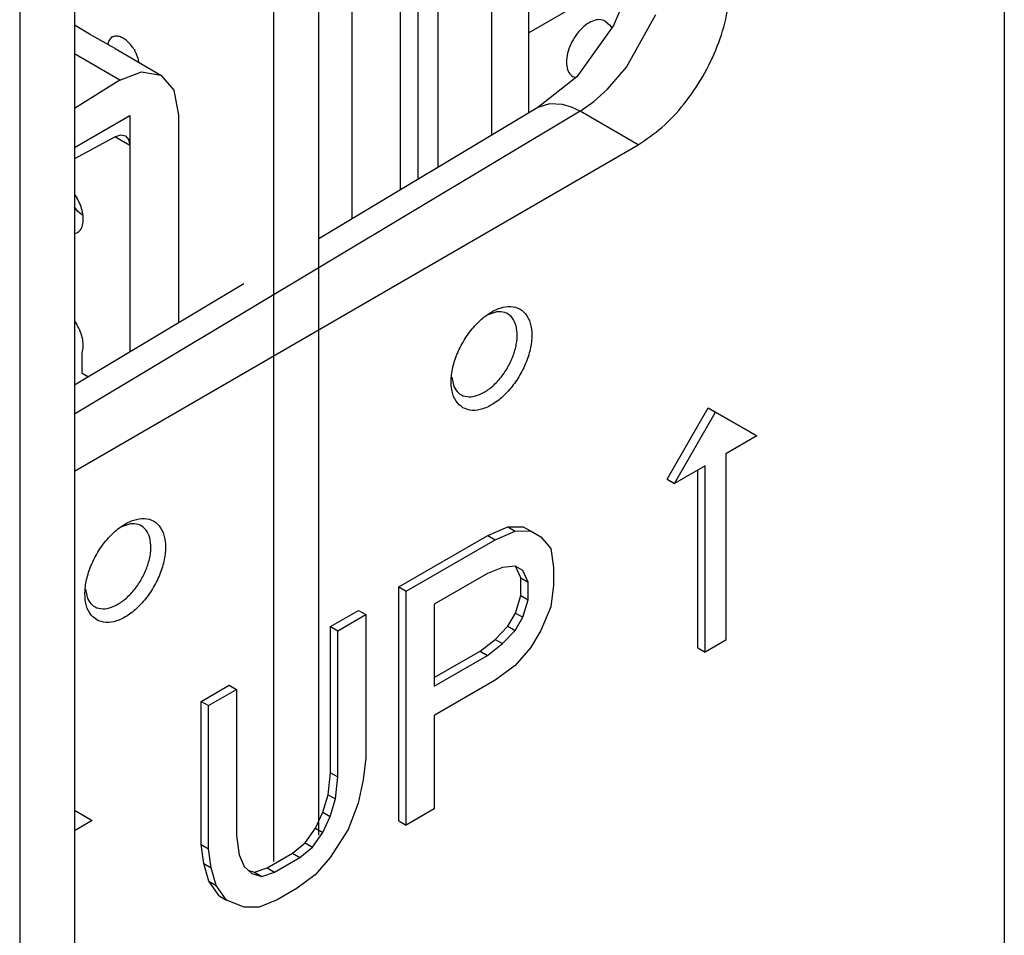
# Model space of a CAD drawing. Units: inches. Extents: x -6.4 to 6.1, y -5 to 20.1.
# Drawn here: x 0.7 to 1.7, y 14.6 to 15.5 of the extents above; entities that cross this region are included whole.
import ezdxf

# ---------------------------------------------------------------- set-up
doc = ezdxf.new("R2010")
doc.units = ezdxf.units.IN
doc.header["$MEASUREMENT"] = 0

# ---------------------------------------------------------------- blocks, each defined once
blk = doc.blocks.new('58843-01__254', base_point=(-1.10509, 10.37656))
at = {"color": 7, "linetype": 'Continuous'}
for p, q in [((1.69074, 17.88044), (1.69074, 11.89397)), ((1.33741, 15.54207), (1.31367, 15.4859)), ((1.31367, 15.4859), (1.278, 15.43665)), ((1.278, 15.43665), (1.24166, 15.40772)), ((1.24053, 15.40692), (1.02909, 15.2802)), ((1.24166, 15.40772), (1.24053, 15.40692)), ((0.79317, 15.05604), (1.33718, 15.3709)), ((0.95654, 15.23672), (0.79317, 15.1388)), ((1.20087, 15.20973), (1.19229, 15.20673)), ((1.15758, 15.14668), (1.15929, 15.13772)), ((1.36518, 15.04804), (1.40495, 15.11693)), ((1.37225, 15.04395), (1.41202, 15.11284)), ((1.40495, 15.11693), (1.41202, 15.11284)), ((1.40495, 15.11693), (1.44473, 15.09408)), ((1.41202, 15.11284), (1.4518, 15.08999)), ((1.44473, 15.09408), (1.4518, 15.08999)), ((1.4518, 15.08999), (1.42197, 15.07272)), ((1.42197, 15.07272), (1.42197, 14.89285)), ((1.40208, 15.06121), (1.37225, 15.04395)), ((1.39501, 14.88543), (1.39501, 15.05712)), ((1.40208, 14.88134), (1.40208, 15.06121)), ((1.36518, 15.04804), (1.37225, 15.04395)), ((0.84731, 15.0051), (0.83874, 15.00211)), ((1.19211, 14.99374), (1.21168, 15.00225)), ((1.19918, 14.98965), (1.21875, 14.99816)), ((1.21168, 15.00225), (1.22636, 15.00228)), ((1.21168, 15.00225), (1.21875, 14.99816)), ((1.21875, 14.99816), (1.23343, 14.99819)), ((1.22636, 15.00228), (1.23615, 14.99666)), ((1.22636, 15.00228), (1.23343, 14.99819)), ((1.23343, 14.99819), (1.24322, 14.99257)), ((1.10647, 14.94418), (1.19211, 14.99374)), ((1.11354, 14.94009), (1.19918, 14.98965)), ((1.19211, 14.99374), (1.19918, 14.98965)), ((1.23615, 14.99666), (1.24322, 14.99257)), ((1.24322, 14.99257), (1.25301, 14.9813)), ((1.25301, 14.9813), (1.25546, 14.96296)), ((1.20652, 14.96286), (1.19184, 14.95718)), ((1.21875, 14.9643), (1.20652, 14.96286)), ((1.22609, 14.96008), (1.21875, 14.9643)), ((1.22392, 14.9529), (1.21904, 14.96413)), ((1.23099, 14.9488), (1.22609, 14.96008)), ((1.25546, 14.96296), (1.25546, 14.94603)), ((1.19184, 14.95718), (1.14046, 14.92745)), ((1.22392, 14.9529), (1.23099, 14.9488)), ((1.22392, 14.93596), (1.22392, 14.9529)), ((0.80402, 14.94205), (0.80574, 14.93309)), ((1.10647, 14.71843), (1.10647, 14.94418)), ((1.10647, 14.94418), (1.11354, 14.94009)), ((1.11354, 14.71434), (1.11354, 14.94009)), ((1.23099, 14.93187), (1.23099, 14.9488)), ((1.25546, 14.94603), (1.25301, 14.92486)), ((1.21902, 14.91902), (1.22392, 14.93596)), ((1.22392, 14.93596), (1.23099, 14.93187)), ((1.22609, 14.91493), (1.23099, 14.93187)), ((1.04041, 14.90594), (1.06732, 14.92152)), ((1.06732, 14.92152), (1.07439, 14.91743)), ((1.14046, 14.92745), (1.14046, 14.84844)), ((1.25301, 14.92486), (1.24322, 14.90227)), ((1.04748, 14.90185), (1.07439, 14.91743)), ((1.07439, 14.91743), (1.07439, 14.77916)), ((1.21168, 14.90631), (1.21902, 14.91902)), ((1.21875, 14.90222), (1.22609, 14.91493)), ((1.21902, 14.91902), (1.22609, 14.91493)), ((1.04041, 14.90594), (1.04748, 14.90185)), ((1.04041, 14.76485), (1.04041, 14.90594)), ((1.19945, 14.89359), (1.21168, 14.90631)), ((1.20652, 14.88949), (1.21875, 14.90222)), ((1.21168, 14.90631), (1.21875, 14.90222)), ((1.24322, 14.90227), (1.23343, 14.88532)), ((1.04748, 14.76076), (1.04748, 14.90185)), ((1.18477, 14.88227), (1.19945, 14.89359)), ((1.19945, 14.89359), (1.20652, 14.88949)), ((1.42197, 14.89285), (1.40208, 14.88134)), ((1.19184, 14.87817), (1.20652, 14.88949)), ((1.23343, 14.88532), (1.21875, 14.86836)), ((1.39501, 14.88543), (1.40208, 14.88134)), ((1.14046, 14.85662), (1.18477, 14.88227)), ((1.14046, 14.84844), (1.19184, 14.87817)), ((1.18477, 14.88227), (1.19184, 14.87817)), ((1.21875, 14.86836), (1.19918, 14.8542)), ((0.91562, 14.83372), (0.94254, 14.8493)), ((0.92269, 14.82963), (0.94961, 14.84521)), ((0.94254, 14.8493), (0.94961, 14.84521)), ((0.94961, 14.84521), (0.94961, 14.70412)), ((1.19918, 14.8542), (1.14046, 14.82022)), ((0.91562, 14.83372), (0.92269, 14.82963)), ((0.91562, 14.69545), (0.91562, 14.83372)), ((0.92269, 14.69136), (0.92269, 14.82963)), ((1.14046, 14.82022), (1.14046, 14.72992)), ((1.07439, 14.77916), (1.07195, 14.75799)), ((1.03796, 14.74368), (1.04041, 14.76485)), ((1.04041, 14.76485), (1.04748, 14.76076)), ((1.04503, 14.73959), (1.04748, 14.76076)), ((1.07195, 14.75799), (1.06705, 14.73541)), ((1.03307, 14.72674), (1.03796, 14.74368)), ((1.03796, 14.74368), (1.04503, 14.73959)), ((1.04014, 14.72265), (1.04503, 14.73959)), ((1.06705, 14.73541), (1.05727, 14.70999)), ((0.79317, 14.72867), (0.80331, 14.72285)), ((0.79317, 14.72867), (0.81038, 14.71875)), ((0.80331, 14.72285), (0.81038, 14.71875)), ((1.02573, 14.71121), (1.03307, 14.72674)), ((1.0328, 14.70712), (1.04014, 14.72265)), ((1.03307, 14.72674), (1.04014, 14.72265)), ((1.14046, 14.72992), (1.11354, 14.71434)), ((0.81038, 14.71875), (0.79317, 14.70879)), ((1.10647, 14.71843), (1.11354, 14.71434)), ((0.94961, 14.70412), (0.95206, 14.68578)), ((1.01594, 14.69708), (1.02573, 14.71121)), ((1.02301, 14.69299), (1.0328, 14.70712)), ((1.02573, 14.71121), (1.0328, 14.70712)), ((1.05727, 14.70999), (1.04014, 14.68315)), ((0.91562, 14.69545), (0.92269, 14.69136)), ((0.91807, 14.67712), (0.91562, 14.69545)), ((1.00371, 14.68718), (1.01594, 14.69708)), ((1.01078, 14.68308), (1.02301, 14.69299)), ((1.01594, 14.69708), (1.02301, 14.69299)), ((0.92514, 14.67302), (0.92269, 14.69136)), ((0.95206, 14.68578), (0.95695, 14.6745)), ((0.97924, 14.67301), (1.00371, 14.68718)), ((1.00371, 14.68718), (1.01078, 14.68308)), ((0.91807, 14.67712), (0.92514, 14.67302)), ((0.92296, 14.6602), (0.91807, 14.67712)), ((0.95695, 14.6745), (0.96429, 14.66746)), ((0.98631, 14.66892), (1.01078, 14.68308)), ((1.04014, 14.68315), (1.02546, 14.66618)), ((0.93003, 14.6561), (0.92514, 14.67302)), ((0.96121, 14.67041), (0.96701, 14.66876)), ((0.96429, 14.66746), (0.97408, 14.66466)), ((0.96701, 14.66876), (0.97924, 14.67301)), ((0.96701, 14.66876), (0.97408, 14.66466)), ((0.97408, 14.66466), (0.98631, 14.66892)), ((0.97924, 14.67301), (0.98631, 14.66892)), ((1.02546, 14.66618), (1.00833, 14.65345)), ((0.92296, 14.6602), (0.93003, 14.6561)), ((0.93275, 14.64611), (0.92296, 14.6602)), ((0.93982, 14.64202), (0.93003, 14.6561)), ((0.93275, 14.64611), (0.93982, 14.64202)), ((1.00833, 14.65345), (0.98876, 14.64212)), ((0.95695, 14.635), (0.93982, 14.64202)), ((0.98876, 14.64212), (0.97163, 14.63503)), ((0.97163, 14.63503), (0.95695, 14.635))]:
    blk.add_line(p, q, dxfattribs=at)
at = {"color": 124, "linetype": 'Continuous'}
for p, q in [((1.32609, 15.44582), (1.35442, 15.49682)), ((1.30776, 15.42454), (1.32609, 15.44582)), ((1.29466, 15.41278), (1.30776, 15.42454)), ((1.25173, 15.41055), (1.24053, 15.40692)), ((1.26431, 15.40986), (1.25173, 15.41055)), ((1.27288, 15.40726), (1.26431, 15.40986)), ((1.28122, 15.40329), (1.27288, 15.40726)), ((1.28122, 15.40329), (1.29466, 15.41278)), ((1.28122, 15.40329), (0.79317, 15.11078)), ((1.33718, 15.3709), (1.28122, 15.40329))]:
    blk.add_line(p, q, dxfattribs=at)
at = {"color": 7, "linetype": 'Continuous'}
for points, knots in [([(1.33718, 15.3709), (1.34504, 15.37619), (1.36149, 15.38728), (1.38226, 15.41008), (1.40042, 15.4365), (1.41422, 15.46542), (1.42356, 15.49479), (1.42492, 15.51456), (1.42557, 15.52399)], [0, 0, 0, 0, 0.0283318, 0.0593424, 0.0917931, 0.1242333, 0.1552139, 0.1835008, 0.1835008, 0.1835008, 0.1835008]), ([(1.16821, 15.11708), (1.17113, 15.11596), (1.17736, 15.11356), (1.18826, 15.11578), (1.19921, 15.1214), (1.20989, 15.13044), (1.21944, 15.14206), (1.22717, 15.15543), (1.2325, 15.1695), (1.235, 15.18323), (1.23447, 15.19563), (1.2308, 15.20589), (1.22373, 15.21301), (1.21404, 15.21559), (1.20331, 15.21367), (1.1923, 15.20795), (1.18164, 15.19894), (1.17209, 15.18731), (1.16435, 15.17394), (1.15903, 15.15988), (1.15651, 15.14611), (1.15709, 15.13382), (1.1606, 15.12326), (1.16578, 15.11905), (1.16821, 15.11708)], [0, 0, 0, 0, 0.0092087, 0.0196833, 0.0319974, 0.0460421, 0.0612764, 0.076931, 0.0921653, 0.10621, 0.1185241, 0.1289987, 0.1382074, 0.1474161, 0.1578907, 0.1702048, 0.1842495, 0.1994838, 0.2151384, 0.2303727, 0.2444174, 0.2567316, 0.2672061, 0.2764148, 0.2764148, 0.2764148, 0.2764148]), ([(1.15929, 15.13772), (1.16061, 15.13546), (1.16317, 15.13108), (1.17039, 15.12754), (1.17873, 15.12764), (1.18754, 15.13097), (1.19631, 15.13708), (1.20448, 15.14552), (1.21148, 15.15569), (1.21678, 15.16682), (1.22, 15.17811), (1.2209, 15.18874), (1.21936, 15.19802), (1.21526, 15.20527), (1.20856, 15.20972), (1.20348, 15.20973), (1.20087, 15.20973)], [0, 0, 0, 0, 0.0076895, 0.0149507, 0.0228557, 0.0320981, 0.0427985, 0.0546646, 0.0671656, 0.0796622, 0.091516, 0.1021984, 0.1114212, 0.1193118, 0.1265716, 0.1342733, 0.1342733, 0.1342733, 0.1342733]), ([(0.81466, 14.91246), (0.81757, 14.91133), (0.8238, 14.90893), (0.83471, 14.91115), (0.84566, 14.91677), (0.85633, 14.92581), (0.86588, 14.93743), (0.87362, 14.9508), (0.87894, 14.96488), (0.88145, 14.97861), (0.88092, 14.991), (0.87725, 15.00127), (0.87018, 15.00838), (0.86048, 15.01097), (0.84975, 15.00904), (0.83874, 15.00332), (0.82809, 14.99431), (0.81853, 14.98268), (0.8108, 14.96932), (0.80548, 14.95525), (0.80295, 14.94149), (0.80354, 14.92919), (0.80704, 14.91863), (0.81223, 14.91442), (0.81466, 14.91246)], [0, 0, 0, 0, 0.0092087, 0.0196833, 0.0319974, 0.0460421, 0.0612764, 0.076931, 0.0921653, 0.10621, 0.1185241, 0.1289987, 0.1382074, 0.1474161, 0.1578907, 0.1702048, 0.1842495, 0.1994838, 0.2151384, 0.2303727, 0.2444174, 0.2567316, 0.2672061, 0.2764148, 0.2764148, 0.2764148, 0.2764148]), ([(0.80574, 14.93309), (0.80706, 14.93084), (0.80961, 14.92645), (0.81684, 14.92291), (0.82518, 14.92302), (0.83399, 14.92634), (0.84275, 14.93245), (0.85093, 14.94089), (0.85792, 14.95106), (0.86323, 14.9622), (0.86645, 14.97349), (0.86735, 14.98411), (0.86581, 14.99339), (0.86171, 15.00064), (0.85501, 15.0051), (0.84993, 15.0051), (0.84731, 15.0051)], [0, 0, 0, 0, 0.0076895, 0.0149507, 0.0228557, 0.0320981, 0.0427985, 0.0546646, 0.0671656, 0.0796622, 0.091516, 0.1021984, 0.1114213, 0.1193119, 0.1265716, 0.1342734, 0.1342734, 0.1342734, 0.1342734])]:
    blk.add_open_spline(points, degree=3, knots=knots, dxfattribs=at)
blk = doc.blocks.new('68626-00__262', base_point=(-0.33491, 14.69845))
at = {"color": 7, "linetype": 'Continuous'}
for p, q in [((0.79392, 15.48613), (0.79317, 15.48648)), ((0.80783, 15.47756), (0.79392, 15.48613)), ((0.82887, 15.46591), (0.80783, 15.47756)), ((0.83247, 15.46386), (0.82887, 15.46591)), ((0.83247, 15.46386), (0.87673, 15.43825)), ((0.83691, 15.43328), (0.85796, 15.44148)), ((0.85796, 15.44148), (0.87673, 15.43825)), ((0.87673, 15.43825), (0.88914, 15.42357)), ((0.83691, 15.43328), (0.79317, 15.40609)), ((0.88914, 15.42357), (0.89353, 15.39955)), ((0.79317, 15.36829), (0.84663, 15.39924)), ((0.84663, 15.39924), (0.84663, 15.37027)), ((0.89353, 15.39955), (0.89353, 15.19895)), ((0.83249, 15.37868), (0.79317, 15.35748)), ((0.83249, 15.37868), (0.83774, 15.38038)), ((0.83774, 15.38038), (0.84241, 15.37945)), ((0.84241, 15.37945), (0.84553, 15.3759)), ((0.84553, 15.3759), (0.84663, 15.37027)), ((0.84663, 15.37027), (0.84663, 15.17084)), ((0.79317, 15.32305), (0.79562, 15.31974)), ((0.79647, 15.30654), (0.79317, 15.31107)), ((0.79647, 15.30654), (0.79317, 15.311)), ((0.80117, 15.30275), (0.79647, 15.30654)), ((0.80116, 15.3028), (0.79647, 15.30654)), ((0.79562, 15.28576), (0.79317, 15.28529)), ((0.79317, 15.20073), (0.79562, 15.19742)), ((0.80074, 15.15059), (0.80074, 15.17018)), ((0.80074, 15.15059), (0.8069, 15.14703))]:
    blk.add_line(p, q, dxfattribs=at)
at = {"color": 124, "linetype": 'Continuous'}
for p, q in [((0.83691, 15.43328), (0.79317, 15.45859)), ((0.84663, 15.37027), (0.83229, 15.37857))]:
    blk.add_line(p, q, dxfattribs=at)
at = {"color": 7, "linetype": 'Continuous'}
for points, knots in [([(0.79562, 15.28576), (0.79682, 15.2867), (0.79937, 15.28869), (0.80133, 15.29365), (0.80196, 15.29949), (0.80116, 15.3061), (0.79911, 15.31305), (0.7968, 15.31748), (0.79562, 15.31974)], [0, 0, 0, 0, 0.00450904, 0.00954992, 0.01540187, 0.02207036, 0.02937387, 0.03702147, 0.03702147, 0.03702147, 0.03702147]), ([(0.80074, 15.17018), (0.80117, 15.17214), (0.80209, 15.17635), (0.80127, 15.1832), (0.79926, 15.19044), (0.79685, 15.19506), (0.79562, 15.19742)], [0, 0, 0, 0, 0.00597122, 0.01284459, 0.02043292, 0.02841163, 0.02841163, 0.02841163, 0.02841163])]:
    blk.add_open_spline(points, degree=3, knots=knots, dxfattribs=at)
blk = doc.blocks.new('58606-01_110D_block_1__269', base_point=(1.02909, 15.2995))
at = {"color": 7, "linetype": 'Continuous'}
for p, q in [((1.31671, 16.21034), (1.34365, 16.22593)), ((1.31889, 16.19618), (1.31765, 16.19069)), ((1.31906, 16.19671), (1.31855, 16.19422)), ((1.31872, 16.19996), (1.31906, 16.19671)), ((1.31906, 16.19671), (1.31889, 16.19618)), ((1.31138, 16.18679), (1.30403, 16.18254)), ((1.31589, 16.1902), (1.31138, 16.18679)), ((1.31765, 16.19069), (1.3144, 16.18328)), ((1.31713, 16.19207), (1.31589, 16.1902)), ((1.31839, 16.19399), (1.31713, 16.19207)), ((1.3176, 16.16397), (1.34365, 16.1888)), ((1.31855, 16.19422), (1.31839, 16.19399)), ((1.23173, 16.16116), (1.26821, 16.18227)), ((1.26821, 16.18227), (1.27423, 16.17971)), ((1.27423, 16.17971), (1.28127, 16.17829)), ((1.28127, 16.17829), (1.28623, 16.17805)), ((1.28623, 16.17805), (1.29119, 16.17839)), ((1.29119, 16.17839), (1.29814, 16.17993)), ((1.29814, 16.17993), (1.30403, 16.18254)), ((1.30961, 16.17677), (1.30457, 16.17236)), ((1.3144, 16.18328), (1.30961, 16.17677)), ((1.34365, 16.18272), (1.33554, 16.18106)), ((1.27972, 16.1687), (1.27453, 16.1705)), ((1.30248, 16.17093), (1.27972, 16.1687)), ((1.30457, 16.17236), (1.30248, 16.17093)), ((1.23173, 16.11427), (1.3176, 16.16397)), ((1.29717, 16.15214), (1.3176, 16.14032)), ((1.3176, 16.14032), (1.23173, 16.09062)), ((1.34365, 16.14563), (1.3176, 16.14032)), ((1.19563, 16.11161), (1.23173, 16.13251)), ((1.23173, 16.13251), (1.22841, 16.13548)), ((1.23173, 15.40165), (1.23173, 16.13251)), ((1.12512, 16.0708), (1.14401, 16.11161)), ((1.14401, 16.11161), (1.14401, 15.34908)), ((1.14401, 16.11161), (1.19563, 16.11161)), ((1.19563, 16.11161), (1.19563, 15.38001)), ((1.30553, 16.10187), (1.30972, 16.09822)), ((1.30972, 16.09822), (1.31811, 16.08254)), ((1.31811, 16.08254), (1.31913, 16.07748)), ((1.31893, 16.07485), (1.31765, 16.06837)), ((1.31913, 16.07748), (1.31893, 16.07485)), ((1.02909, 16.01523), (1.12512, 16.0708)), ((1.12512, 15.33775), (1.12512, 16.0708)), ((1.31765, 16.06837), (1.3144, 16.06096)), ((1.3176, 16.04164), (1.34365, 16.06648)), ((1.30961, 16.05444), (1.30457, 16.05003)), ((1.3144, 16.06096), (1.30961, 16.05444)), ((1.27972, 16.04638), (1.27453, 16.04817)), ((1.30248, 16.04861), (1.27972, 16.04638)), ((1.30457, 16.05003), (1.30248, 16.04861)), ((1.32059, 16.0445), (1.34365, 16.03115)), ((1.02909, 15.99484), (1.10392, 16.03815)), ((1.10526, 16.03862), (1.10392, 16.03815)), ((1.10641, 16.0384), (1.10526, 16.03862)), ((1.10717, 16.03752), (1.10641, 16.0384)), ((1.10744, 16.03612), (1.10717, 16.03752)), ((1.10744, 16.03612), (1.10744, 15.32716)), ((1.23173, 15.99194), (1.3176, 16.04164)), ((1.29717, 16.02982), (1.3176, 16.018)), ((1.3176, 16.018), (1.23173, 15.9683)), ((1.34365, 16.02331), (1.3176, 16.018)), ((1.0613, 15.97327), (1.0613, 16.01348)), ((1.05075, 15.97938), (1.02939, 15.99501)), ((1.02909, 15.97201), (1.04042, 15.97856)), ((1.05075, 15.97938), (1.05044, 15.97956)), ((1.07885, 15.96312), (1.05075, 15.97938)), ((1.30972, 15.97589), (1.30553, 15.97954)), ((1.31272, 15.97214), (1.30972, 15.97589)), ((1.31913, 15.95515), (1.31272, 15.97214)), ((1.08214, 15.96029), (1.07885, 15.96312)), ((1.08692, 15.95407), (1.08214, 15.96029)), ((1.08728, 15.95323), (1.08692, 15.95407)), ((1.08855, 15.94588), (1.08728, 15.95323)), ((1.31765, 15.94605), (1.31893, 15.95253)), ((1.31893, 15.95253), (1.31913, 15.95515)), ((1.08591, 15.93595), (1.08824, 15.94188)), ((1.08824, 15.94188), (1.08855, 15.94588)), ((1.30961, 15.93212), (1.3144, 15.93864)), ((1.3144, 15.93864), (1.31765, 15.94605)), ((1.3176, 15.91932), (1.34365, 15.94416)), ((1.34365, 15.93807), (1.33554, 15.93642)), ((1.04681, 15.92153), (1.02909, 15.93178)), ((1.06672, 15.92153), (1.07876, 15.9285)), ((1.07876, 15.9285), (1.08191, 15.93094)), ((1.08191, 15.93094), (1.08591, 15.93595)), ((1.30457, 15.92771), (1.30961, 15.93212)), ((1.04681, 15.92153), (1.05088, 15.92009)), ((1.05088, 15.92009), (1.05875, 15.91905)), ((1.05875, 15.91905), (1.06399, 15.92077)), ((1.0613, 15.2995), (1.0613, 15.91978)), ((1.06399, 15.92077), (1.06672, 15.92153)), ((1.23173, 15.86962), (1.3176, 15.91932)), ((1.27453, 15.92585), (1.27972, 15.92406)), ((1.27972, 15.92406), (1.29186, 15.9227)), ((1.29186, 15.9227), (1.30248, 15.92628)), ((1.30248, 15.92628), (1.30457, 15.92771)), ((1.29717, 15.9075), (1.3176, 15.89567)), ((1.34365, 15.90099), (1.3176, 15.89567)), ((1.3176, 15.89567), (1.23173, 15.84597)), ((1.30972, 15.85357), (1.30553, 15.85722)), ((1.31272, 15.84982), (1.30972, 15.85357)), ((1.31913, 15.83283), (1.31272, 15.84982)), ((1.31765, 15.82372), (1.31893, 15.8302)), ((1.31893, 15.8302), (1.31913, 15.83283)), ((1.30961, 15.8098), (1.3144, 15.81631)), ((1.3144, 15.81631), (1.31765, 15.82372)), ((1.3176, 15.797), (1.34365, 15.82183)), ((1.30248, 15.80396), (1.30457, 15.80539)), ((1.30457, 15.80539), (1.30961, 15.8098)), ((1.23173, 15.7473), (1.3176, 15.797)), ((1.27453, 15.80353), (1.27972, 15.80173)), ((1.27972, 15.80173), (1.29186, 15.80038)), ((1.29186, 15.80038), (1.30248, 15.80396)), ((1.32059, 15.79985), (1.34365, 15.7865)), ((1.29717, 15.78517), (1.3176, 15.77335)), ((1.34365, 15.77866), (1.3176, 15.77335)), ((1.3176, 15.77335), (1.23173, 15.72365)), ((1.30972, 15.73125), (1.30553, 15.7349)), ((1.31272, 15.7275), (1.30972, 15.73125)), ((1.31913, 15.71051), (1.31272, 15.7275)), ((1.31893, 15.70788), (1.31913, 15.71051)), ((1.3144, 15.69399), (1.31765, 15.7014)), ((1.31765, 15.7014), (1.31893, 15.70788)), ((1.30961, 15.68748), (1.3144, 15.69399)), ((1.3176, 15.67467), (1.34365, 15.69951)), ((1.34365, 15.69343), (1.33554, 15.69177)), ((1.29186, 15.67805), (1.30248, 15.68164)), ((1.30248, 15.68164), (1.30457, 15.68307)), ((1.30457, 15.68307), (1.30961, 15.68748)), ((1.23173, 15.62498), (1.3176, 15.67467)), ((1.27453, 15.6812), (1.27972, 15.67941)), ((1.27972, 15.67941), (1.29186, 15.67805)), ((1.29717, 15.66285), (1.3176, 15.65103)), ((1.34365, 15.65634), (1.3176, 15.65103)), ((1.3176, 15.65103), (1.23173, 15.60133)), ((1.30972, 15.60892), (1.30553, 15.61257)), ((1.31272, 15.60517), (1.30972, 15.60892)), ((1.31913, 15.58818), (1.31272, 15.60517)), ((1.31893, 15.58556), (1.31913, 15.58818)), ((1.3144, 15.57167), (1.31765, 15.57908)), ((1.31765, 15.57908), (1.31893, 15.58556)), ((1.30961, 15.56515), (1.3144, 15.57167)), ((1.3176, 15.55235), (1.34178, 15.5754)), ((1.27453, 15.55888), (1.27972, 15.55709)), ((1.29186, 15.55573), (1.30248, 15.55932)), ((1.30248, 15.55932), (1.30457, 15.56074)), ((1.30457, 15.56074), (1.30961, 15.56515)), ((1.23173, 15.50265), (1.3176, 15.55235)), ((1.27972, 15.55709), (1.29186, 15.55573)), ((1.32059, 15.5552), (1.33782, 15.54523)), ((1.29717, 15.54053), (1.3176, 15.5287)), ((1.3331, 15.53187), (1.3176, 15.5287)), ((1.3176, 15.5287), (1.23173, 15.479)), ((1.30553, 15.49025), (1.30972, 15.4866)), ((1.30972, 15.4866), (1.31206, 15.48368)), ((1.27458, 15.43654), (1.27453, 15.43656)), ((1.27687, 15.43575), (1.27458, 15.43654))]:
    blk.add_line(p, q, dxfattribs=at)
at = {"color": 124, "linetype": 'Continuous'}
for p, q in [((1.10326, 16.03776), (1.10744, 16.03612)), ((1.04042, 15.97856), (1.02909, 15.98626)), ((1.04042, 15.97856), (1.06885, 15.96211)), ((1.02909, 15.9712), (1.05682, 15.95515)), ((1.06885, 15.96211), (1.05682, 15.95515)), ((1.07083, 15.9309), (1.08285, 15.93786)), ((1.08285, 15.93753), (1.07083, 15.93058))]:
    blk.add_line(p, q, dxfattribs=at)
for points, knots in [([(1.30403, 16.18254), (1.30432, 16.18224), (1.30493, 16.18163), (1.30638, 16.18159), (1.30783, 16.1822), (1.30925, 16.18335), (1.31051, 16.18491), (1.31109, 16.18616), (1.31138, 16.18679)], [0, 0, 0, 0, 0.001210332, 0.002491205, 0.004041162, 0.005883344, 0.007920663, 0.009998925, 0.009998925, 0.009998925, 0.009998925]), ([(1.31071, 16.06998), (1.31025, 16.07012), (1.30923, 16.07044), (1.30754, 16.06969), (1.30598, 16.06839), (1.30464, 16.06656), (1.30373, 16.0645), (1.30337, 16.06247), (1.3036, 16.06071), (1.30461, 16.05944), (1.30621, 16.0592), (1.30786, 16.05987), (1.30944, 16.0612), (1.31077, 16.06301), (1.31169, 16.06508), (1.31203, 16.06709), (1.31184, 16.06892), (1.31106, 16.06965), (1.31071, 16.06998)], [0, 0, 0, 0, 0.00140058, 0.00311857, 0.0052046, 0.00751575, 0.0098269, 0.01191293, 0.01363092, 0.0150315, 0.01643208, 0.01815007, 0.0202361, 0.02254725, 0.0248584, 0.02694443, 0.02866243, 0.030063, 0.030063, 0.030063, 0.030063]), ([(1.07885, 15.96312), (1.07814, 15.96343), (1.07669, 15.96408), (1.07415, 15.96409), (1.07146, 15.96347), (1.06975, 15.96258), (1.06885, 15.96211)], [0, 0, 0, 0, 0.00228332, 0.00473003, 0.00745163, 0.01049453, 0.01049453, 0.01049453, 0.01049453]), ([(1.08285, 15.93786), (1.08274, 15.93935), (1.08253, 15.94249), (1.08105, 15.94714), (1.07886, 15.95172), (1.07599, 15.9559), (1.0727, 15.95951), (1.07009, 15.96127), (1.06885, 15.96211)], [0, 0, 0, 0, 0.00448066, 0.009388, 0.01452653, 0.01966673, 0.02457882, 0.02906656, 0.02906656, 0.02906656, 0.02906656]), ([(1.05682, 15.95515), (1.05541, 15.95418), (1.05244, 15.95214), (1.04881, 15.94788), (1.04577, 15.94298), (1.04365, 15.93773), (1.04258, 15.93254), (1.04271, 15.92789), (1.04395, 15.92387), (1.0459, 15.92228), (1.04681, 15.92153)], [0, 0, 0, 0, 0.00512694, 0.010767, 0.01662716, 0.02237409, 0.02769478, 0.03236135, 0.03631444, 0.03976839, 0.03976839, 0.03976839, 0.03976839]), ([(1.07083, 15.9309), (1.07072, 15.9324), (1.07051, 15.93553), (1.06903, 15.94018), (1.06684, 15.94476), (1.06397, 15.94895), (1.06067, 15.95256), (1.05807, 15.95431), (1.05682, 15.95515)], [0, 0, 0, 0, 0.00448066, 0.00938799, 0.01452652, 0.01966671, 0.02457879, 0.02906654, 0.02906654, 0.02906654, 0.02906654]), ([(1.31071, 15.94766), (1.31025, 15.9478), (1.30923, 15.94811), (1.30754, 15.94736), (1.30598, 15.94607), (1.30464, 15.94424), (1.30373, 15.94218), (1.30337, 15.94015), (1.3036, 15.93838), (1.30461, 15.93711), (1.30621, 15.93687), (1.30786, 15.93755), (1.30944, 15.93887), (1.31077, 15.94069), (1.31169, 15.94276), (1.31203, 15.94476), (1.31184, 15.9466), (1.31106, 15.94733), (1.31071, 15.94766)], [0, 0, 0, 0, 0.00140058, 0.00311857, 0.0052046, 0.00751575, 0.0098269, 0.01191293, 0.01363092, 0.0150315, 0.01643208, 0.01815007, 0.0202361, 0.02254725, 0.0248584, 0.02694443, 0.02866243, 0.030063, 0.030063, 0.030063, 0.030063]), ([(1.0676, 15.92213), (1.06853, 15.92323), (1.07057, 15.92565), (1.07074, 15.92883), (1.07083, 15.93058)], [0, 0, 0, 0, 0.004194199, 0.009261702, 0.009261702, 0.009261702, 0.009261702]), ([(1.07083, 15.9309), (1.0708, 15.93088), (1.07075, 15.93084), (1.0707, 15.93075), (1.07068, 15.93067), (1.07069, 15.93058), (1.07076, 15.93054), (1.0708, 15.93056), (1.07083, 15.93058)], [0, 0, 0, 0, 0.0000945553, 0.0001980872, 0.0002925263, 0.0003656121, 0.000425314, 0.0004985546, 0.0004985546, 0.0004985546, 0.0004985546]), ([(1.07876, 15.9285), (1.07938, 15.92894), (1.08065, 15.92987), (1.08192, 15.93203), (1.08272, 15.93463), (1.0828, 15.93653), (1.08285, 15.93753)], [0, 0, 0, 0, 0.00225428, 0.00466791, 0.00735131, 0.01035104, 0.01035104, 0.01035104, 0.01035104]), ([(1.08285, 15.93753), (1.08287, 15.93755), (1.08292, 15.93759), (1.08297, 15.93768), (1.08299, 15.93777), (1.08298, 15.93785), (1.08291, 15.93789), (1.08287, 15.93787), (1.08285, 15.93786)], [0, 0, 0, 0, 0.0000945361, 0.0001980544, 0.0002924826, 0.0003655619, 0.0004252542, 0.0004984928, 0.0004984928, 0.0004984928, 0.0004984928]), ([(1.31071, 15.82534), (1.31025, 15.82548), (1.30923, 15.82579), (1.30754, 15.82504), (1.30598, 15.82374), (1.30464, 15.82192), (1.30373, 15.81986), (1.30337, 15.81783), (1.3036, 15.81606), (1.30461, 15.81479), (1.30621, 15.81455), (1.30786, 15.81523), (1.30944, 15.81655), (1.31077, 15.81837), (1.31169, 15.82044), (1.31203, 15.82244), (1.31184, 15.82428), (1.31106, 15.82501), (1.31071, 15.82534)], [0, 0, 0, 0, 0.00140058, 0.00311857, 0.0052046, 0.00751575, 0.0098269, 0.01191293, 0.01363092, 0.0150315, 0.01643208, 0.01815007, 0.0202361, 0.02254725, 0.0248584, 0.02694443, 0.02866243, 0.030063, 0.030063, 0.030063, 0.030063]), ([(1.31071, 15.70301), (1.31025, 15.70315), (1.30923, 15.70347), (1.30754, 15.70272), (1.30598, 15.70142), (1.30464, 15.69959), (1.30373, 15.69753), (1.30337, 15.6955), (1.3036, 15.69374), (1.30461, 15.69247), (1.30621, 15.69223), (1.30786, 15.6929), (1.30944, 15.69423), (1.31077, 15.69604), (1.31169, 15.69811), (1.31203, 15.70012), (1.31184, 15.70195), (1.31106, 15.70268), (1.31071, 15.70301)], [0, 0, 0, 0, 0.00140058, 0.00311857, 0.0052046, 0.00751575, 0.0098269, 0.01191293, 0.01363092, 0.0150315, 0.01643208, 0.01815007, 0.0202361, 0.02254725, 0.0248584, 0.02694443, 0.02866243, 0.030063, 0.030063, 0.030063, 0.030063]), ([(1.31071, 15.58069), (1.31025, 15.58083), (1.30923, 15.58114), (1.30754, 15.58039), (1.30598, 15.5791), (1.30464, 15.57727), (1.30373, 15.57521), (1.30337, 15.57318), (1.3036, 15.57141), (1.30461, 15.57014), (1.30621, 15.5699), (1.30786, 15.57058), (1.30944, 15.5719), (1.31077, 15.57372), (1.31169, 15.57579), (1.31203, 15.57779), (1.31184, 15.57963), (1.31106, 15.58036), (1.31071, 15.58069)], [0, 0, 0, 0, 0.00140058, 0.00311857, 0.0052046, 0.00751575, 0.0098269, 0.01191293, 0.01363092, 0.0150315, 0.01643208, 0.01815007, 0.0202361, 0.02254725, 0.0248584, 0.02694443, 0.02866243, 0.030063, 0.030063, 0.030063, 0.030063])]:
    blk.add_open_spline(points, degree=3, knots=knots, dxfattribs=at)
at = {"color": 7, "linetype": 'Continuous'}
for points, knots in [([(1.26821, 16.18227), (1.26838, 16.18096), (1.26872, 16.17848), (1.27005, 16.17511), (1.27193, 16.17232), (1.27368, 16.17109), (1.27453, 16.1705)], [0, 0, 0, 0, 0.00393657, 0.00750238, 0.01076757, 0.01386226, 0.01386226, 0.01386226, 0.01386226]), ([(1.30553, 16.10187), (1.30382, 16.10251), (1.30017, 16.10388), (1.29381, 16.10243), (1.2874, 16.09903), (1.28364, 16.09544), (1.28164, 16.09352)], [0, 0, 0, 0, 0.00536078, 0.01150051, 0.01874857, 0.02700994, 0.02700994, 0.02700994, 0.02700994]), ([(1.28164, 16.09352), (1.27951, 16.09098), (1.27522, 16.08585), (1.27084, 16.07695), (1.26824, 16.06793), (1.26788, 16.05964), (1.26961, 16.05235), (1.27298, 16.04949), (1.27453, 16.04817)], [0, 0, 0, 0, 0.00992699, 0.01999284, 0.02949592, 0.03786605, 0.0448618, 0.05083527, 0.05083527, 0.05083527, 0.05083527]), ([(1.05044, 15.97956), (1.04974, 15.97988), (1.04828, 15.98053), (1.04573, 15.98054), (1.04304, 15.97992), (1.04132, 15.97903), (1.04042, 15.97856)], [0, 0, 0, 0, 0.00228798, 0.0047391, 0.00746601, 0.01051569, 0.01051569, 0.01051569, 0.01051569]), ([(1.30553, 15.97954), (1.30369, 15.98021), (1.29973, 15.98164), (1.29287, 15.97978), (1.28612, 15.97573), (1.27972, 15.96949), (1.27428, 15.96174), (1.27029, 15.95317), (1.2681, 15.94451), (1.26797, 15.93665), (1.2698, 15.9298), (1.27303, 15.9271), (1.27453, 15.92585)], [0, 0, 0, 0, 0.00573164, 0.01238855, 0.0203126, 0.0293249, 0.03894616, 0.04856368, 0.05756555, 0.06547493, 0.07211771, 0.07784308, 0.07784308, 0.07784308, 0.07784308]), ([(1.06387, 15.92065), (1.06437, 15.92072), (1.06537, 15.92086), (1.06628, 15.92131), (1.06672, 15.92153)], [0, 0, 0, 0, 0.001529185, 0.003009968, 0.003009968, 0.003009968, 0.003009968]), ([(1.06672, 15.92153), (1.06688, 15.92162), (1.06718, 15.92181), (1.06746, 15.92203), (1.0676, 15.92213)], [0, 0, 0, 0, 0.000538399, 0.001063046, 0.001063046, 0.001063046, 0.001063046]), ([(1.30553, 15.85722), (1.30382, 15.85786), (1.30017, 15.85923), (1.29381, 15.85778), (1.2874, 15.85438), (1.28364, 15.85079), (1.28164, 15.84887)], [0, 0, 0, 0, 0.00536078, 0.01150049, 0.01874854, 0.0270099, 0.0270099, 0.0270099, 0.0270099]), ([(1.28164, 15.84887), (1.27951, 15.84633), (1.27522, 15.8412), (1.27084, 15.83231), (1.26824, 15.82328), (1.26788, 15.81499), (1.26961, 15.80771), (1.27298, 15.80485), (1.27453, 15.80353)], [0, 0, 0, 0, 0.00992699, 0.01999283, 0.02949591, 0.03786604, 0.0448618, 0.05083527, 0.05083527, 0.05083527, 0.05083527]), ([(1.30553, 15.7349), (1.30382, 15.73554), (1.30017, 15.73691), (1.29381, 15.73546), (1.2874, 15.73206), (1.28364, 15.72847), (1.28164, 15.72655)], [0, 0, 0, 0, 0.00536078, 0.0115005, 0.01874855, 0.02700991, 0.02700991, 0.02700991, 0.02700991]), ([(1.28164, 15.72655), (1.27951, 15.72401), (1.27522, 15.71888), (1.27084, 15.70999), (1.26824, 15.70096), (1.26788, 15.69267), (1.26961, 15.68539), (1.27298, 15.68252), (1.27453, 15.6812)], [0, 0, 0, 0, 0.00992699, 0.01999284, 0.02949592, 0.03786604, 0.0448618, 0.05083527, 0.05083527, 0.05083527, 0.05083527]), ([(1.30553, 15.61257), (1.30369, 15.61324), (1.29973, 15.61467), (1.29287, 15.61281), (1.28612, 15.60876), (1.27972, 15.60252), (1.27428, 15.59478), (1.27029, 15.5862), (1.2681, 15.57754), (1.26797, 15.56968), (1.2698, 15.56283), (1.27303, 15.56013), (1.27453, 15.55888)], [0, 0, 0, 0, 0.00573164, 0.01238855, 0.0203126, 0.0293249, 0.03894616, 0.04856369, 0.05756556, 0.06547493, 0.07211771, 0.07784308, 0.07784308, 0.07784308, 0.07784308]), ([(1.30553, 15.49025), (1.30369, 15.49091), (1.29973, 15.49235), (1.29287, 15.49049), (1.28612, 15.48644), (1.27972, 15.4802), (1.27428, 15.47245), (1.27029, 15.46388), (1.2681, 15.45522), (1.26797, 15.44736), (1.2698, 15.44051), (1.27303, 15.43781), (1.27453, 15.43656)], [0, 0, 0, 0, 0.00573164, 0.01238855, 0.02031259, 0.02932489, 0.03894615, 0.04856368, 0.05756555, 0.06547492, 0.07211771, 0.07784308, 0.07784308, 0.07784308, 0.07784308])]:
    blk.add_open_spline(points, degree=3, knots=knots, dxfattribs=at)
blk = doc.blocks.new('58606-01_110D_block_5_assy__270', base_point=(1.02909, 15.2995))
blk.add_blockref('58606-01_110D_block_1__269', (1.02909, 15.2995))
blk = doc.blocks.new('58606-01_pcb__271', base_point=(0.82493, 14.67912))
at = {"color": 7, "linetype": 'Continuous'}
for p, q in [((1.02909, 14.70449), (1.02909, 17.33324)), ((0.98525, 17.30787), (0.98525, 14.67912)), ((0.82625, 15.47102), (0.82941, 15.47472)), ((0.82941, 15.47553), (0.83014, 15.47511)), ((0.82941, 15.47472), (0.82941, 15.47553)), ((0.83014, 15.47511), (0.82941, 15.47472)), ((0.82561, 15.46769), (0.82625, 15.47102)), ((0.85045, 15.46335), (0.85133, 15.46285)), ((0.85133, 15.46186), (0.85133, 15.46285)), ((0.85434, 15.45476), (0.85496, 15.45085))]:
    blk.add_line(p, q, dxfattribs=at)
for points, knots in [([(0.85045, 15.46335), (0.84948, 15.46479), (0.84759, 15.46758), (0.84415, 15.47108), (0.84052, 15.47376), (0.83686, 15.47541), (0.83327, 15.47607), (0.83114, 15.47542), (0.83014, 15.47511)], [0, 0, 0, 0, 0.00517675, 0.01011036, 0.01463311, 0.01863919, 0.0221246, 0.02523314, 0.02523314, 0.02523314, 0.02523314]), ([(0.85434, 15.45476), (0.85394, 15.45597), (0.85313, 15.45842), (0.85194, 15.4607), (0.85133, 15.46186)], [0, 0, 0, 0, 0.003811586, 0.007722928, 0.007722928, 0.007722928, 0.007722928])]:
    blk.add_open_spline(points, degree=3, knots=knots, dxfattribs=at)
blk = doc.blocks.new('58606-01_assy__272', base_point=(0.35476, 14.67912))
for name, p in [('58606-01_pcb__271', (0.82493, 14.67912)), ('58606-01_110D_block_5_assy__270', (1.02909, 15.2995))]:
    blk.add_blockref(name, p)
blk = doc.blocks.new('UNIT__273', base_point=(-0.33491, 14.67912))
for name, p in [('68626-00__262', (-0.33491, 14.69845)), ('58606-01_assy__272', (0.35476, 14.67912))]:
    blk.add_blockref(name, p)
blk = doc.blocks.new('58197-01_panel__335', base_point=(-0.886, 10.18852))
at = {"color": 7, "linetype": 'Continuous'}
for p, q in [((0.79317, 17.32809), (0.79317, 11.23232)), ((0.74035, 17.29751), (0.74035, 11.20174))]:
    blk.add_line(p, q, dxfattribs=at)
blk = doc.blocks.new('58197-01__336', base_point=(-1.10509, 10.18852))
for name, p in [('58843-01__254', (-1.10509, 10.37656)), ('58197-01_panel__335', (-0.886, 10.18852)), ('UNIT__273', (-0.33491, 14.67912))]:
    blk.add_blockref(name, p)
blk = doc.blocks.new('5', base_point=(0.32992, 14.98973))
blk.add_blockref('58197-01__336', (-1.10509, 10.18852))

msp = doc.modelspace()

# ---------------------------------------------------------------- block references
msp.add_blockref('5', (0.32992, 14.98973))

doc.saveas('drawing.dxf')
